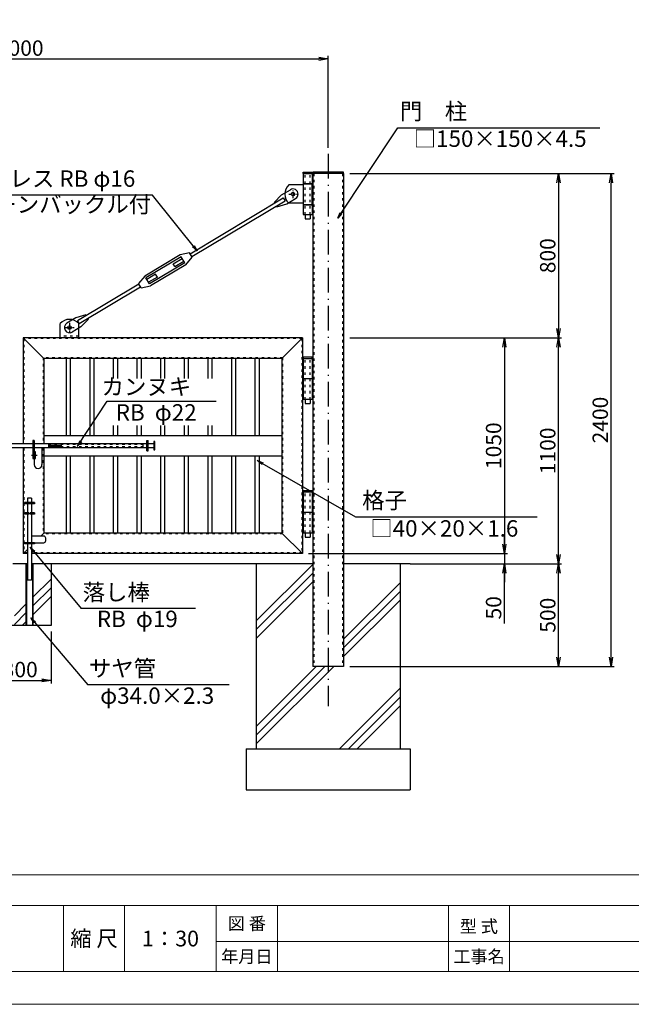
# Model space of a CAD drawing. Extents: x -183439 to -170839, y 42662 to 51572.
# Drawn here: x -177165 to -174185, y 42662 to 47455 of the extents above; entities that cross this region are included whole.
import ezdxf
from ezdxf.enums import TextEntityAlignment as Align

# ---------------------------------------------------------------- set-up
doc = ezdxf.new("R2010")
doc.units = 0
doc.header["$MEASUREMENT"] = 0
doc.header["$PDMODE"] = 3
doc.linetypes.add('ACAD_ISO03W100', pattern=[30, 12, -18])
doc.linetypes.add('ACAD_ISO10W100', pattern=[18.5, 12, -3, 0.5, -3])
doc.layers.get('0').update_dxf_attribs({"linetype": 'CONTINUOUS'})
doc.layers.get('DEFPOINTS').update_dxf_attribs({"linetype": 'CONTINUOUS'})
for name, color, linetype in [('1', 7, 'CONTINUOUS'), ('2', 4, 'ACAD_ISO03W100'), ('3', 2, 'CONTINUOUS'), ('4', 6, 'ACAD_ISO10W100'), ('6', 1, 'CONTINUOUS')]:
    doc.layers.add(name, color=color, linetype=linetype)
doc.layers.add('C-TTL', color=7, linetype='CONTINUOUS', lineweight=20)
doc.layers.add('C-TTL-FRAM', color=7, linetype='CONTINUOUS', lineweight=13)
doc.layers.add('WORK', color=241, linetype='CONTINUOUS', lineweight=9, plot=False)
doc.styles.get("Standard").update_dxf_attribs({"font": 'romans.shx', "bigfont": 'extfont.shx'})
doc.styles.add('STYLE1', font='romans.shx', dxfattribs={"bigfont": 'extfont.shx'})
doc.styles.add('ＭＳ ゴシック', font='txt')
doc.dimstyles.new('ISO2', dxfattribs={"dimtxt": 20, "dimasz": 20, "dimexe": 10, "dimexo": 5, "dimgap": 5, "dimtad": 1, "dimtih": 1, "dimdec": 4, "dimdsep": 46, "dimtxsty": 'STANDARD', "dimcen": 20, "dimadec": 0, "dimazin": 0, "dimtfac": 1, "dimtdec": 4, "dimtmove": 0, "dimatfit": 3, "dimfxl": 1, "dimtvp": 8, "dimtolj": 1, "dimtzin": 0, "dimarcsym": 0})
doc.dimstyles.new('宮坂', dxfattribs={"dimtxt": 50, "dimasz": 30, "dimexe": 10, "dimexo": 20, "dimgap": 10, "dimtad": 1, "dimdec": 0, "dimdsep": 46, "dimtxsty": 'STANDARD', "dimblk": 'OPEN', "dimcen": 20, "dimclrt": 7, "dimadec": 0, "dimazin": 0, "dimtfac": 1, "dimtdec": 0, "dimtmove": 1, "dimatfit": 3, "dimldrblk": 'CLOSED', "dimfxl": 1, "dimtvp": 8, "dimtolj": 1, "dimtzin": 0, "dimarcsym": 0})

# ---------------------------------------------------------------- blocks, each defined once
blk = doc.blocks.new('_OPEN')
at = {"color": 0, "linetype": 'ByBlock'}
for p, q in [((-1, 0.17), (0, 0)), ((0, 0), (-1, -0.17)), ((0, 0), (-1, 0))]:
    blk.add_line(p, q, dxfattribs=at)
blk = doc.blocks.new('*D284')
at = {"layer": '6', "color": 0, "lineweight": -2}
for p, q in [((-175557.1, 45906.2), (-174788.8, 45906.2)), ((-174803.8, 45861.2), (-174803.8, 44901.2)), ((-175757.1, 44856.2), (-174788.8, 44856.2))]:
    blk.add_line(p, q, dxfattribs=at)
at = {"layer": 'DEFPOINTS', "color": 0}
for p in [(-175587.1, 45906.2), (-175787.1, 44856.2), (-174803.8, 44856.2)]:
    blk.add_point(p, dxfattribs=at)
at = {"layer": '6', "color": 0, "lineweight": -2, "xscale": 45, "yscale": 45, "zscale": 45}
for p, rotation in [((-174803.8, 45906.2), 90), ((-174803.8, 44856.2), 270)]:
    blk.add_blockref('_OPEN', p, dxfattribs=dict(at, rotation=rotation))
at = {"layer": '6', "color": 7, "insert": (-174856.3, 45381.2), "char_height": 75, "attachment_point": 5, "rotation": 90}
blk.add_mtext('\\A1;1050', dxfattribs=at)
blk = doc.blocks.new('_Closed')
at = {"color": 0, "linetype": 'ByBlock', "lineweight": -2}
for p, q in [((-1, 0.17), (0, 0)), ((-1, 0.17), (-1, -0.17)), ((0, 0), (-1, -0.17)), ((0, 0), (-1, 0))]:
    blk.add_line(p, q, dxfattribs=at)
blk = doc.blocks.new('*D285')
at = {"layer": '6', "color": 0, "lineweight": -2}
for p, q in [((-175557.1, 46706.2), (-174525, 46706.2)), ((-174540, 46661.2), (-174540, 45951.2)), ((-175557.1, 45906.2), (-174525, 45906.2))]:
    blk.add_line(p, q, dxfattribs=at)
at = {"layer": 'DEFPOINTS', "color": 0}
for p in [(-175587.1, 46706.2), (-175587.1, 45906.2), (-174540, 45906.2)]:
    blk.add_point(p, dxfattribs=at)
at = {"layer": '6', "color": 0, "lineweight": -2, "xscale": 45, "yscale": 45, "zscale": 45}
for p, rotation in [((-174540, 46706.2), 90), ((-174540, 45906.2), 270)]:
    blk.add_blockref('_OPEN', p, dxfattribs=dict(at, rotation=rotation))
at = {"layer": '6', "color": 7, "insert": (-174592.5, 46306.2), "char_height": 75, "attachment_point": 5, "rotation": 90}
blk.add_mtext('\\A1;800', dxfattribs=at)
blk = doc.blocks.new('*D286')
at = {"layer": '6', "color": 0, "lineweight": -2}
for p, q in [((-175232.1, 44806.2), (-174525, 44806.2)), ((-174540, 44351.2), (-174540, 44761.2)), ((-175557.1, 44306.2), (-174525, 44306.2))]:
    blk.add_line(p, q, dxfattribs=at)
at = {"layer": 'DEFPOINTS', "color": 0}
for p in [(-175262.1, 44806.2), (-174540, 44806.2), (-175587.1, 44306.2)]:
    blk.add_point(p, dxfattribs=at)
at = {"layer": '6', "color": 0, "lineweight": -2, "xscale": 45, "yscale": 45, "zscale": 45}
for p, rotation in [((-174540, 44806.2), 90), ((-174540, 44306.2), 270)]:
    blk.add_blockref('_OPEN', p, dxfattribs=dict(at, rotation=rotation))
at = {"layer": '6', "color": 7, "insert": (-174592.5, 44556.2), "char_height": 75, "attachment_point": 5, "rotation": 90}
blk.add_mtext('\\A1;500', dxfattribs=at)
blk = doc.blocks.new('*D287')
at = {"layer": '6', "color": 0, "lineweight": -2}
for p, q in [((-175557.1, 45906.2), (-174525, 45906.2)), ((-174540, 44851.2), (-174540, 45861.2)), ((-175232.1, 44806.2), (-174525, 44806.2))]:
    blk.add_line(p, q, dxfattribs=at)
at = {"layer": 'DEFPOINTS', "color": 0}
for p in [(-175587.1, 45906.2), (-174540, 45906.2), (-175262.1, 44806.2)]:
    blk.add_point(p, dxfattribs=at)
at = {"layer": '6', "color": 0, "lineweight": -2, "xscale": 45, "yscale": 45, "zscale": 45}
for p, rotation in [((-174540, 45906.2), 90), ((-174540, 44806.2), 270)]:
    blk.add_blockref('_OPEN', p, dxfattribs=dict(at, rotation=rotation))
at = {"layer": '6', "color": 7, "insert": (-174592.5, 45356.2), "char_height": 75, "attachment_point": 5, "rotation": 90}
blk.add_mtext('\\A1;1100', dxfattribs=at)
blk = doc.blocks.new('*D288')
at = {"layer": '6', "color": 0, "lineweight": -2}
for p, q in [((-175557.1, 46706.2), (-174269.1, 46706.2)), ((-174284.1, 44351.2), (-174284.1, 46661.2)), ((-175557.1, 44306.2), (-174269.1, 44306.2))]:
    blk.add_line(p, q, dxfattribs=at)
at = {"layer": 'DEFPOINTS', "color": 0}
for p in [(-175587.1, 46706.2), (-174284.1, 46706.2), (-175587.1, 44306.2)]:
    blk.add_point(p, dxfattribs=at)
at = {"layer": '6', "color": 0, "lineweight": -2, "xscale": 45, "yscale": 45, "zscale": 45}
for p, rotation in [((-174284.1, 46706.2), 90), ((-174284.1, 44306.2), 270)]:
    blk.add_blockref('_OPEN', p, dxfattribs=dict(at, rotation=rotation))
at = {"layer": '6', "color": 7, "insert": (-174336.6, 45506.2), "char_height": 75, "attachment_point": 5, "rotation": 90}
blk.add_mtext('\\A1;2400', dxfattribs=at)
blk = doc.blocks.new('*D289')
at = {"layer": '6', "color": 0, "lineweight": -2}
for p, q in [((-178662.1, 46831.7), (-178662.1, 47279.4)), ((-178617.1, 47264.4), (-175707.1, 47264.4)), ((-175662.1, 46831.7), (-175662.1, 47279.4))]:
    blk.add_line(p, q, dxfattribs=at)
at = {"layer": 'DEFPOINTS', "color": 0}
for p in [(-175662.1, 47264.4), (-178662.1, 46801.7), (-175662.1, 46801.7)]:
    blk.add_point(p, dxfattribs=at)
at = {"layer": '6', "color": 0, "lineweight": -2, "xscale": 45, "yscale": 45, "zscale": 45, "rotation": 180}
blk.add_blockref('_OPEN', (-178662.1, 47264.4), dxfattribs=at)
at = {"layer": '6', "color": 0, "lineweight": -2, "xscale": 45, "yscale": 45, "zscale": 45}
blk.add_blockref('_OPEN', (-175662.1, 47264.4), dxfattribs=at)
at = {"layer": '6', "color": 7, "insert": (-177162.1, 47316.9), "char_height": 75, "attachment_point": 5}
blk.add_mtext('\\A1;3000', dxfattribs=at)
blk = doc.blocks.new('*D290')
at = {"layer": '6', "color": 0, "lineweight": -2}
for p, q in [((-174803.8, 44901.2), (-174803.8, 44946.2)), ((-175757.1, 44856.2), (-174788.8, 44856.2)), ((-174803.8, 44856.2), (-174803.8, 44806.2)), ((-174803.8, 44856.2), (-174803.8, 44806.2)), ((-175232.1, 44806.2), (-174788.8, 44806.2)), ((-174803.8, 44516.5), (-174803.8, 44806.2)), ((-174803.8, 44761.2), (-174803.8, 44716.2))]:
    blk.add_line(p, q, dxfattribs=at)
at = {"layer": 'DEFPOINTS', "color": 0}
for p in [(-175787.1, 44856.2), (-175262.1, 44806.2), (-174803.8, 44806.2)]:
    blk.add_point(p, dxfattribs=at)
at = {"layer": '6', "color": 0, "lineweight": -2, "xscale": 45, "yscale": 45, "zscale": 45}
for p, rotation in [((-174803.8, 44856.2), 270), ((-174803.8, 44806.2), 90)]:
    blk.add_blockref('_OPEN', p, dxfattribs=dict(at, rotation=rotation))
at = {"layer": '6', "color": 7, "insert": (-174856.3, 44592.2), "char_height": 75, "attachment_point": 5, "rotation": 90}
blk.add_mtext('\\A1;50', dxfattribs=at)
blk = doc.blocks.new('*D291')
at = {"layer": '6', "color": 0, "lineweight": -2}
for p, q in [((-177312.1, 44476.2), (-177312.1, 44224)), ((-177012.1, 44476.2), (-177012.1, 44224)), ((-177267.1, 44239), (-177057.1, 44239))]:
    blk.add_line(p, q, dxfattribs=at)
at = {"layer": 'DEFPOINTS', "color": 0}
for p in [(-177312.1, 44506.2), (-177012.1, 44506.2), (-177012.1, 44239)]:
    blk.add_point(p, dxfattribs=at)
at = {"layer": '6', "color": 0, "lineweight": -2, "xscale": 45, "yscale": 45, "zscale": 45, "rotation": 180}
blk.add_blockref('_OPEN', (-177312.1, 44239), dxfattribs=at)
at = {"layer": '6', "color": 0, "lineweight": -2, "xscale": 45, "yscale": 45, "zscale": 45}
blk.add_blockref('_OPEN', (-177012.1, 44239), dxfattribs=at)
at = {"layer": '6', "color": 7, "insert": (-177162.1, 44291.5), "char_height": 75, "attachment_point": 5}
blk.add_mtext('\\A1;300', dxfattribs=at)

msp = doc.modelspace()

# ---------------------------------------------------------------- linework, layer by layer
at = {"layer": '1'}
for p, q in [((-175783.4, 46712.2), (-175740.7, 46712.2)), ((-175783.4, 46706.2), (-175783.4, 46712.2)), ((-175783.4, 46706.2), (-175740.7, 46706.2)), ((-175783.4, 46706.2), (-175783.4, 46658.2)), ((-175740.7, 46706.2), (-175740.7, 46712.2)), ((-175740.7, 46706.2), (-175740.7, 46658.2)), ((-175737.1, 46701.2), (-175740.7, 46701.2)), ((-175587.1, 46712.2), (-175737.1, 46712.2)), ((-175737.1, 46706.2), (-175737.1, 46712.2)), ((-175737.1, 46706.2), (-175737.1, 44306.2)), ((-175587.1, 46706.2), (-175737.1, 46706.2)), ((-175587.1, 46706.2), (-175587.1, 46712.2)), ((-175587.1, 46706.2), (-175587.1, 44306.2)), ((-175783.4, 46651.2), (-175853.4, 46651.2)), ((-175783.4, 46658.2), (-175740.7, 46658.2)), ((-175783.4, 46656.2), (-175783.4, 46556.2)), ((-175783.4, 46656.2), (-175740.7, 46656.2)), ((-175774.6, 46656.2), (-175774.6, 46658.2)), ((-175749.6, 46656.2), (-175749.6, 46658.2)), ((-175740.7, 46556.2), (-175740.7, 46656.2)), ((-175783.4, 46561.2), (-175853.4, 46561.2)), ((-175783.4, 46556.2), (-175740.7, 46556.2)), ((-175783.4, 46554.2), (-175783.4, 46506.2)), ((-175783.4, 46554.2), (-175740.7, 46554.2)), ((-175774.6, 46554.2), (-175774.6, 46556.2)), ((-175749.6, 46554.2), (-175749.6, 46556.2)), ((-175740.7, 46556.2), (-175740.7, 46506.2)), ((-175783.4, 46506.2), (-175740.7, 46506.2)), ((-175774.6, 46506.2), (-175774.6, 46486.2)), ((-175749.6, 46506.2), (-175749.6, 46486.2)), ((-175740.7, 46511.2), (-175737.1, 46511.2)), ((-175774.6, 46486.2), (-175749.6, 46486.2)), ((-176967.1, 45906.2), (-176967.1, 45976.2)), ((-176877.1, 45906.2), (-176877.1, 45976.2)), ((-175787.1, 45906.2), (-177147.1, 45906.2)), ((-177147.1, 45906.2), (-177147.1, 45392.2)), ((-177147.1, 45906.2), (-177047.1, 45806.2)), ((-175887.1, 45806.2), (-175787.1, 45906.2)), ((-175787.1, 45906.2), (-175787.1, 44856.2)), ((-175887.1, 45806.2), (-177047.1, 45806.2)), ((-177047.1, 45806.2), (-177047.1, 45392.2)), ((-176937.1, 45431.2), (-176937.1, 45806.2)), ((-176917.1, 45431.2), (-176917.1, 45806.2)), ((-176822.1, 45431.2), (-176822.1, 45806.2)), ((-176802.1, 45431.2), (-176802.1, 45806.2)), ((-176707.1, 45707.9), (-176707.1, 45806.2)), ((-176687.1, 45707.9), (-176687.1, 45806.2)), ((-176592.1, 45707.9), (-176592.1, 45806.2)), ((-176572.1, 45707.9), (-176572.1, 45806.2)), ((-176477.1, 45707.9), (-176477.1, 45806.2)), ((-176457.1, 45707.9), (-176457.1, 45806.2)), ((-176362.1, 45707.9), (-176362.1, 45806.2)), ((-176342.1, 45707.9), (-176342.1, 45806.2)), ((-176247.1, 45707.9), (-176247.1, 45806.2)), ((-176227.1, 45707.9), (-176227.1, 45806.2)), ((-176132.1, 45431.2), (-176132.1, 45806.2)), ((-176112.1, 45431.2), (-176112.1, 45806.2)), ((-176017.1, 45431.2), (-176017.1, 45806.2)), ((-175997.1, 45431.2), (-175997.1, 45806.2)), ((-175887.1, 45806.2), (-175887.1, 44956.2)), ((-175783.4, 45801.2), (-175787.1, 45801.2)), ((-175783.4, 45812.2), (-175783.4, 45806.2)), ((-175740.7, 45812.2), (-175783.4, 45812.2)), ((-175783.4, 45806.2), (-175740.7, 45806.2)), ((-175783.4, 45806.2), (-175783.4, 45606.2)), ((-175740.7, 45806.2), (-175740.7, 45812.2)), ((-175740.7, 45806.2), (-175740.7, 45606.2)), ((-175783.4, 45711.2), (-175787.1, 45711.2)), ((-175740.7, 45706.2), (-175783.4, 45706.2)), ((-175740.7, 45701.2), (-175737.1, 45701.2)), ((-175740.7, 45606.2), (-175783.4, 45606.2)), ((-175774.6, 45606.2), (-175774.6, 45586.2)), ((-175774.6, 45586.2), (-175749.6, 45586.2)), ((-175749.6, 45606.2), (-175749.6, 45586.2)), ((-175740.7, 45611.2), (-175737.1, 45611.2)), ((-176707.1, 45431.2), (-176707.1, 45479.7)), ((-176687.1, 45431.2), (-176687.1, 45479.7)), ((-176592.1, 45431.2), (-176592.1, 45479.7)), ((-176572.1, 45431.2), (-176572.1, 45479.7)), ((-176477.1, 45431.2), (-176477.1, 45479.7)), ((-176457.1, 45431.2), (-176457.1, 45479.7)), ((-176362.1, 45431.2), (-176362.1, 45479.7)), ((-176342.1, 45431.2), (-176342.1, 45479.7)), ((-176247.1, 45431.2), (-176247.1, 45479.7)), ((-176227.1, 45431.2), (-176227.1, 45479.7)), ((-177047.1, 45431.2), (-175887.1, 45431.2)), ((-177147.1, 45370.2), (-177147.1, 44856.2)), ((-177047.1, 45370.2), (-177047.1, 44956.2)), ((-177047.1, 45331.2), (-175887.1, 45331.2)), ((-176937.1, 44956.2), (-176937.1, 45331.2)), ((-176917.1, 44956.2), (-176917.1, 45331.2)), ((-176822.1, 44956.2), (-176822.1, 45331.2)), ((-176802.1, 44956.2), (-176802.1, 45331.2)), ((-176707.1, 44956.2), (-176707.1, 45331.2)), ((-176687.1, 44956.2), (-176687.1, 45331.2)), ((-176592.1, 44956.2), (-176592.1, 45331.2)), ((-176572.1, 44956.2), (-176572.1, 45331.2)), ((-176477.1, 44956.2), (-176477.1, 45331.2)), ((-176457.1, 44956.2), (-176457.1, 45331.2)), ((-176362.1, 44956.2), (-176362.1, 45331.2)), ((-176342.1, 44956.2), (-176342.1, 45331.2)), ((-176247.1, 44956.2), (-176247.1, 45331.2)), ((-176227.1, 44956.2), (-176227.1, 45331.2)), ((-176132.1, 44956.2), (-176132.1, 45331.2)), ((-176112.1, 44956.2), (-176112.1, 45331.2)), ((-176017.1, 44956.2), (-176017.1, 45331.2)), ((-175997.1, 44956.2), (-175997.1, 45331.2)), ((-175740.7, 45162.2), (-175783.4, 45162.2)), ((-175783.4, 45162.2), (-175783.4, 45156.2)), ((-175783.4, 45156.2), (-175783.4, 44956.2)), ((-175783.4, 45156.2), (-175740.7, 45156.2)), ((-175740.7, 45156.2), (-175740.7, 45162.2)), ((-175740.7, 45156.2), (-175740.7, 44956.2)), ((-177142.1, 45104.6), (-177142.1, 45098.6)), ((-177092.1, 45104.6), (-177142.1, 45104.6)), ((-177126.6, 45126.1), (-177126.6, 45104.6)), ((-177107.6, 45126.1), (-177126.6, 45126.1)), ((-177107.6, 45126.1), (-177107.6, 45104.6)), ((-177092.1, 45104.6), (-177092.1, 45098.6)), ((-175783.4, 45151.2), (-175787.1, 45151.2)), ((-177092.1, 45098.6), (-177142.1, 45098.6)), ((-177126.6, 45098.6), (-177126.6, 45054.6)), ((-177107.6, 45098.6), (-177107.6, 45054.6)), ((-175783.4, 45061.2), (-175787.1, 45061.2)), ((-175740.7, 45056.2), (-175783.4, 45056.2)), ((-177142.1, 45054.6), (-177142.1, 45048.6)), ((-177120.1, 45054.6), (-177142.1, 45054.6)), ((-177120.1, 45048.6), (-177142.1, 45048.6)), ((-177126.6, 45048.6), (-177126.6, 44909.2)), ((-177120.1, 45048.6), (-177120.1, 45054.6)), ((-177092.1, 45054.6), (-177114.1, 45054.6)), ((-177114.1, 45048.6), (-177114.1, 45054.6)), ((-177092.1, 45048.6), (-177114.1, 45048.6)), ((-177107.6, 45048.6), (-177107.6, 44909.2)), ((-177092.1, 45054.6), (-177092.1, 45048.6)), ((-175740.7, 45051.2), (-175737.1, 45051.2)), ((-175740.7, 44961.2), (-175737.1, 44961.2)), ((-177047.6, 44941.2), (-177107.6, 44941.2)), ((-177062.1, 44941.2), (-177047.1, 44956.2)), ((-175887.1, 44956.2), (-177047.1, 44956.2)), ((-177037.6, 44919.2), (-177037.6, 44931.2)), ((-175787.1, 44856.2), (-175887.1, 44956.2)), ((-175740.7, 44956.2), (-175783.4, 44956.2)), ((-175774.6, 44956.2), (-175774.6, 44936.2)), ((-175774.6, 44936.2), (-175749.6, 44936.2)), ((-175749.6, 44956.2), (-175749.6, 44936.2)), ((-177147.1, 44856.2), (-177126.6, 44876.7)), ((-177142.1, 44909.2), (-177142.1, 44903.2)), ((-177092.1, 44909.2), (-177142.1, 44909.2)), ((-177092.1, 44903.2), (-177142.1, 44903.2)), ((-177126.6, 44903.2), (-177126.6, 44726.2)), ((-177107.6, 44909.2), (-177047.6, 44909.2)), ((-177094.3, 44909.2), (-177107.6, 44909.2)), ((-177107.6, 44903.2), (-177107.6, 44726.2)), ((-177092.1, 44909.2), (-177092.1, 44903.2)), ((-177126.6, 44856.2), (-177147.1, 44856.2)), ((-175787.1, 44856.2), (-177107.6, 44856.2)), ((-177126.6, 44806.2), (-177197.6, 44806.2)), ((-177134.1, 44806.2), (-177134.1, 44506.2)), ((-177131.8, 44806.2), (-177131.8, 44506.2)), ((-176062.1, 44806.2), (-177107.6, 44806.2)), ((-177102.4, 44806.2), (-177102.4, 44506.2)), ((-177100.1, 44806.2), (-177100.1, 44506.2)), ((-177012.1, 44806.2), (-177012.1, 44506.2)), ((-175737.1, 44806.2), (-176062.1, 44806.2)), ((-176012.1, 44806.2), (-176012.1, 43906.2)), ((-175262.1, 44806.2), (-175587.1, 44806.2)), ((-175312.1, 44806.2), (-175312.1, 43906.2)), ((-175262.1, 44806.2), (-174671.3, 44806.2)), ((-177107.6, 44726.2), (-177126.6, 44726.2)), ((-177012.1, 44506.2), (-177312.1, 44506.2)), ((-175587.1, 44306.2), (-175737.1, 44306.2)), ((-176062.1, 43906.2), (-176062.1, 43706.2)), ((-176062.1, 43906.2), (-175262.1, 43906.2)), ((-175262.1, 43906.2), (-175262.1, 43706.2)), ((-176062.1, 43706.2), (-175262.1, 43706.2))]:
    msp.add_line(p, q, dxfattribs=at)
at = {"layer": '1', "color": 3}
for p, q in [((-175925.7, 46565.7), (-175889.2, 46602)), ((-175889.2, 46602), (-175846.2, 46627.7)), ((-175925.7, 46565.7), (-175923.4, 46561.8)), ((-175915.2, 46548.1), (-175912.9, 46544.2)), ((-175912.9, 46544.2), (-175863.5, 46559.1)), ((-175880.5, 46587.4), (-175872.3, 46573.6)), ((-175863.5, 46559.1), (-175820.6, 46584.7)), ((-176383.6, 46309.8), (-176555.3, 46207.2)), ((-176337.2, 46319.9), (-176383.6, 46309.8)), ((-176324.4, 46298.5), (-176337.2, 46319.9)), ((-176378.4, 46301.2), (-176550.2, 46198.6)), ((-176360.5, 46271.1), (-176532.2, 46168.6)), ((-176355.4, 46262.5), (-176527.1, 46160)), ((-176408.3, 46253.6), (-176416.5, 46267.4)), ((-176360.5, 46271.1), (-176378.4, 46301.2)), ((-176355.4, 46262.5), (-176324.4, 46298.5)), ((-176555.3, 46207.2), (-176586.2, 46171.3)), ((-176494.1, 46202.4), (-176502.4, 46216.1)), ((-176573.4, 46149.8), (-176586.2, 46171.3)), ((-176573.4, 46149.8), (-176527.1, 46160)), ((-176532.2, 46168.6), (-176550.2, 46198.6)), ((-176842.6, 46018.2), (-176892, 46003.3)), ((-176842.6, 46018.2), (-176840.3, 46014.3)), ((-176892, 46003.3), (-176934.9, 45977.7)), ((-176883.2, 45988.7), (-176875, 45975)), ((-176829.8, 45996.7), (-176866.3, 45960.4)), ((-176832.1, 46000.6), (-176829.8, 45996.7)), ((-176866.3, 45960.4), (-176909.3, 45934.7))]:
    msp.add_line(p, q, dxfattribs=at)
at = {"layer": '1', "color": 3, "ltscale": 5}
for p, q in [((-176334.9, 46316.1), (-175880.5, 46587.4)), ((-176326.7, 46302.3), (-175872.3, 46573.6)), ((-176416.5, 46267.4), (-176373.6, 46293)), ((-176416.5, 46267.4), (-176373.6, 46293)), ((-176408.3, 46253.6), (-176365.4, 46279.3)), ((-176408.3, 46253.6), (-176365.4, 46279.3)), ((-176502.4, 46216.1), (-176545.3, 46190.5)), ((-176583.9, 46167.4), (-176883.2, 45988.7)), ((-176494.1, 46202.4), (-176537.1, 46176.7)), ((-176575.7, 46153.7), (-176875, 45975))]:
    msp.add_line(p, q, dxfattribs=at)
at = {"layer": '1', "color": 0}
for p, q in [((-177094.1, 45406.2), (-177100.1, 45406.2)), ((-177100.1, 45406.2), (-177100.1, 45319.7)), ((-177094.1, 45406.2), (-177094.1, 45319.7)), ((-176545.1, 45406.2), (-176539.1, 45406.2)), ((-176545.1, 45356.2), (-176545.1, 45406.2)), ((-176539.1, 45356.2), (-176539.1, 45406.2)), ((-176545.1, 45356.2), (-176539.1, 45356.2)), ((-177100.1, 45319.7), (-177094.1, 45319.7))]:
    msp.add_line(p, q, dxfattribs=at)
at = {"layer": '1'}
for centre in [(-175833.4, 46606.2), (-176922.1, 45956.2)]:
    msp.add_circle(centre, 9, dxfattribs=at)
for centre, radius, start, end in [((-175813.4, 46606.2), 60.2, 131.6494, 228.3506), ((-176922.1, 45936.2), 60.2, 41.6494, 138.3506), ((-177047.6, 44931.2), 10, 0, 90), ((-177047.6, 44919.2), 10, 270, 0)]:
    msp.add_arc(centre, radius, start, end, dxfattribs=at)
at = {"layer": '1', "color": 3}
for centre, start, end in [((-175833.4, 46606.2), 300.8396, 120.8396), ((-176922.1, 45956.2), 120.8396, 300.8396)]:
    msp.add_arc(centre, 25, start, end, dxfattribs=at)
at = {"layer": '2'}
for p, q in [((-175774.6, 46506.2), (-175774.6, 46706.2)), ((-175749.6, 46506.2), (-175749.6, 46706.2)), ((-175732.6, 46706.2), (-175732.6, 44306.2)), ((-175591.6, 46706.2), (-175591.6, 44306.2)), ((-175790.3, 45903), (-177143.9, 45903)), ((-177143.9, 45903), (-177143.9, 45392.2)), ((-176877.1, 45915.2), (-176967.1, 45915.2)), ((-175790.3, 45903), (-175790.3, 44859.4)), ((-175883.9, 45809.4), (-177050.3, 45809.4)), ((-177050.3, 45809.4), (-177050.3, 45392.2)), ((-175883.9, 45809.4), (-175883.9, 44953)), ((-175774.6, 45606.2), (-175774.6, 45806.2)), ((-175749.6, 45606.2), (-175749.6, 45806.2)), ((-177143.9, 45370.2), (-177143.9, 44859.4)), ((-177050.3, 45370.2), (-177050.3, 44953)), ((-176563.1, 45387.2), (-177022.6, 45387.2)), ((-177022.6, 45375.2), (-177022.6, 45387.2)), ((-176563.1, 45375.2), (-177022.6, 45375.2)), ((-176563.1, 45375.2), (-176563.1, 45387.2)), ((-175774.6, 44956.2), (-175774.6, 45156.2)), ((-175749.6, 44956.2), (-175749.6, 45156.2)), ((-175883.9, 44953), (-177050.3, 44953)), ((-177126.6, 44859.4), (-177143.9, 44859.4)), ((-175790.3, 44859.4), (-177107.6, 44859.4))]:
    msp.add_line(p, q, dxfattribs=at)
at = {"layer": '3', "color": 0}
for p, q in [((-177224.1, 45392.2), (-177100.1, 45392.2)), ((-177094.1, 45392.2), (-176545.1, 45392.2)), ((-176539.1, 45392.2), (-176512, 45392.2)), ((-176506, 45401.2), (-176512, 45401.2)), ((-176512, 45401.2), (-176512, 45361.2)), ((-176512, 45392.2), (-176512, 45370.2)), ((-176506, 45361.2), (-176506, 45401.2)), ((-177100.1, 45370.2), (-177224.1, 45370.2)), ((-176545.1, 45370.2), (-177094.1, 45370.2)), ((-177094.1, 45370.2), (-177094.1, 45289.2)), ((-177088.1, 45351.7), (-177094.1, 45351.7)), ((-177094.1, 45351.7), (-177094.1, 45319.7)), ((-177088.1, 45319.7), (-177088.1, 45351.7)), ((-177056.1, 45370.2), (-177056.1, 45289.2)), ((-176512, 45370.2), (-176539.1, 45370.2)), ((-176512, 45361.2), (-176506, 45361.2)), ((-177094.1, 45319.7), (-177088.1, 45319.7))]:
    msp.add_line(p, q, dxfattribs=at)
at = {"layer": '3', "color": 2}
for p, q in [((-177022.6, 45384.2), (-176962.6, 45384.2)), ((-177022.6, 45378.2), (-176962.6, 45378.2))]:
    msp.add_line(p, q, dxfattribs=at)
at = {"layer": '3', "color": 0}
msp.add_arc((-177075.1, 45289.2), 19, 180, 0, dxfattribs=at)
at = {"layer": '4', "ltscale": 10}
msp.add_line((-175662.1, 46801.7), (-175662.1, 44114.1), dxfattribs=at)
at = {"layer": '4'}
for p, q in [((-175853, 46606.2), (-175813.8, 46606.2)), ((-175833.4, 46586.6), (-175833.4, 46625.8)), ((-176922.1, 45979), (-176922.1, 45933.4)), ((-176944.9, 45956.2), (-176899.3, 45956.2)), ((-177107, 45335.7), (-177079.7, 45335.7))]:
    msp.add_line(p, q, dxfattribs=at)
at = {"layer": '6'}
for p, q in [((-175323.5, 46928.9), (-174339.5, 46928.9)), ((-176518, 46601.7), (-177380.8, 46601.7)), ((-176738.8, 45598.8), (-176208.2, 45598.8)), ((-175529.3, 45035.5), (-174644.4, 45035.5)), ((-175737.1, 44803.3), (-176012.1, 44528.3)), ((-177012.1, 44731.6), (-177100.1, 44643.6)), ((-175737.1, 44760.8), (-176012.1, 44485.8)), ((-177012.1, 44689.1), (-177100.1, 44601.1)), ((-175737.1, 44718.4), (-176012.1, 44443.4)), ((-175312.1, 44714.3), (-175587.1, 44439.3)), ((-177012.1, 44646.7), (-177100.1, 44558.7)), ((-175312.1, 44671.9), (-175587.1, 44396.9)), ((-175312.1, 44629.4), (-175587.1, 44354.4)), ((-177134.1, 44609.6), (-177190.1, 44553.6)), ((-176307.6, 44588.2), (-176865.7, 44588.2)), ((-177134.1, 44567.1), (-177190.1, 44511.1)), ((-177134.1, 44524.7), (-177152.6, 44506.2)), ((-175635.3, 44306.2), (-176012.1, 43929.4)), ((-175677.7, 44306.2), (-176012.1, 43971.9)), ((-175720.2, 44306.2), (-176012.1, 44014.3)), ((-176144.9, 44217.5), (-176832.9, 44217.5)), ((-175312.1, 44200.3), (-175606.2, 43906.2)), ((-175312.1, 44157.9), (-175563.8, 43906.2)), ((-175312.1, 44115.4), (-175521.3, 43906.2))]:
    msp.add_line(p, q, dxfattribs=at)
at = {"layer": '6', "color": 2}
for p, q in [((-177022.6, 45384.2), (-177022.6, 45378.2)), ((-176962.6, 45384.2), (-176962.6, 45378.2))]:
    msp.add_line(p, q, dxfattribs=at)
at = {"layer": 'C-TTL', "linetype": 'Continuous'}
msp.add_lwpolyline([(-183290.8, 51416.6), (-170993.9, 51416.6), (-170993.9, 43292.1), (-183290.8, 43292.1)], close=True, dxfattribs=at)
at = {"layer": 'C-TTL-FRAM', "linetype": 'Continuous'}
for p, q in [((-170990.5, 43142.5), (-180377, 43142.5)), ((-180377, 42821.4), (-170990.5, 42821.4))]:
    msp.add_line(p, q, dxfattribs=at)
at = {"layer": 'C-TTL-FRAM'}
for p, q in [((-176951.2, 43142.5), (-176951.2, 42821.4)), ((-176653.5, 43142.5), (-176653.5, 42821.4)), ((-176207, 43142.5), (-176207, 42821.4)), ((-175909.4, 43142.5), (-175909.4, 42821.4)), ((-175075.9, 43142.5), (-175075.9, 42821.4)), ((-174778.2, 43142.5), (-174778.2, 42821.4)), ((-176207, 42967.9), (-172813.7, 42967.9))]:
    msp.add_line(p, q, dxfattribs=at)
at = {"layer": 'WORK'}
msp.add_lwpolyline([(-183439, 42662), (-170839, 42662), (-170839, 51572), (-183439, 51572)], close=True, dxfattribs=at)

# ---------------------------------------------------------------- texts
at = {"color": 7, "linetype": 'ByBlock', "char_height": 80, "attachment_point": 5}
for s, insert in [('門\u3000柱', (-175148.7, 46998.5)), ('□150×150×4.5', (-174824.2, 46865.6)), ('格子', (-175387.3, 45105.1)), ('□40×20×1.6', (-175096.4, 44968.2)), ('落し棒', (-176694.2, 44657.7)), ('RB  φ19', (-176591.8, 44527.9)), ('サヤ管', (-176664, 44287)), ('φ34.0×2.3', (-176495, 44154.2))]:
    msp.add_mtext(s, dxfattribs=dict(at, insert=insert))
at = {"color": 7, "linetype": 'ByBlock', "char_height": 80, "attachment_point": 5, "style": 'STYLE1'}
for s, insert in [('ブレス RB φ16', (-176962.3, 46671.2)), ('ターンバックル付', (-176961, 46545.7)), ('カンヌキ', (-176547.8, 45658.1)), (' RB  φ22', (-176512, 45532.9))]:
    msp.add_mtext(s, dxfattribs=dict(at, insert=insert))
at = {"layer": 'C-TTL-FRAM', "style": 'ＭＳ ゴシック'}
for s, height, p in [('図 番', 61.16, (-176058.2, 43055.2)), ('型 式', 61.16, (-174927.9, 43041.4)), ('縮 尺', 76.44, (-176802.3, 42982)), ('1：30', 76.44, (-176430.3, 42982)), ('年月日', 61.16, (-176058.2, 42894.7)), ('工事名', 61.16, (-174927.1, 42894.7))]:
    msp.add_text(s, height=height, dxfattribs=at).set_placement(p, align=Align.MIDDLE_CENTER)

# ---------------------------------------------------------------- dimensions: what is measured, and where the dimension line sits
at = {"layer": '6'}
for base, p1, p2, override, picture, middle in [((-175662.1, 47264.4), (-178662.1, 46801.7), (-175662.1, 46801.7), {"dimscale": 1.5, "dimexe": 10, "dimexo": 20}, '*D289', (-177162.1, 47316.9)), ((-177012.1, 44239), (-177312.1, 44506.2), (-177012.1, 44506.2), {"dimscale": 1.5, "dimexo": 20}, '*D291', (-177162.1, 44291.5))]:
    dim = msp.add_linear_dim(base=base, p1=p1, p2=p2, dimstyle='宮坂', override=override, dxfattribs=at)
    dim.commit()
    dim.dimension.update_dxf_attribs({"geometry": picture, "text_midpoint": middle})
for base, p1, p2, picture, middle in [((-174540, 45906.2), (-175587.1, 46706.2), (-175587.1, 45906.2), '*D285', (-174592.5, 46306.2)), ((-174284.1, 46706.2), (-175587.1, 44306.2), (-175587.1, 46706.2), '*D288', (-174336.6, 45506.2)), ((-174803.8, 44856.2), (-175587.1, 45906.2), (-175787.1, 44856.2), '*D284', (-174856.3, 45381.2)), ((-174540, 45906.2), (-175262.1, 44806.2), (-175587.1, 45906.2), '*D287', (-174592.5, 45356.2)), ((-174540, 44806.2), (-175587.1, 44306.2), (-175262.1, 44806.2), '*D286', (-174592.5, 44556.2))]:
    dim = msp.add_linear_dim(base=base, p1=p1, p2=p2, angle=90, dimstyle='宮坂', override={"dimscale": 1.5, "dimexo": 20}, dxfattribs=at)
    dim.commit()
    dim.dimension.update_dxf_attribs({"geometry": picture, "text_midpoint": middle})
dim = msp.add_linear_dim(base=(-174803.8, 44806.2), p1=(-175787.1, 44856.2), p2=(-175262.1, 44806.2), angle=90, dimstyle='宮坂', override={"dimscale": 1.5}, dxfattribs=at)
dim.commit()
dim.dimension.update_dxf_attribs({"geometry": '*D290', "text_midpoint": (-174803.8, 44592.2), "dimtype": 160})

# ---------------------------------------------------------------- leaders
for points in [[(-175615.7, 46489), (-175323.5, 46928.9)], [(-176299.6, 46329.3), (-176518, 46601.7)], [(-176882.5, 45378.5), (-176738.8, 45598.8)], [(-176007.6, 45308.6), (-175529.3, 45035.5)], [(-177114.3, 44888), (-176865.7, 44588.2)], [(-177110.8, 44544.1), (-176832.9, 44217.5)]]:
    msp.add_leader(points, dimstyle='ISO2', override={"dimtxt": 60, "dimasz": 30, "dimexe": 0, "dimexo": 20, "dimgap": 12, "dimtih": 0, "dimdec": 1, "dimclrt": 7, "dimldrblk": 'OPEN'}, dxfattribs=at)

doc.saveas('drawing.dxf')
